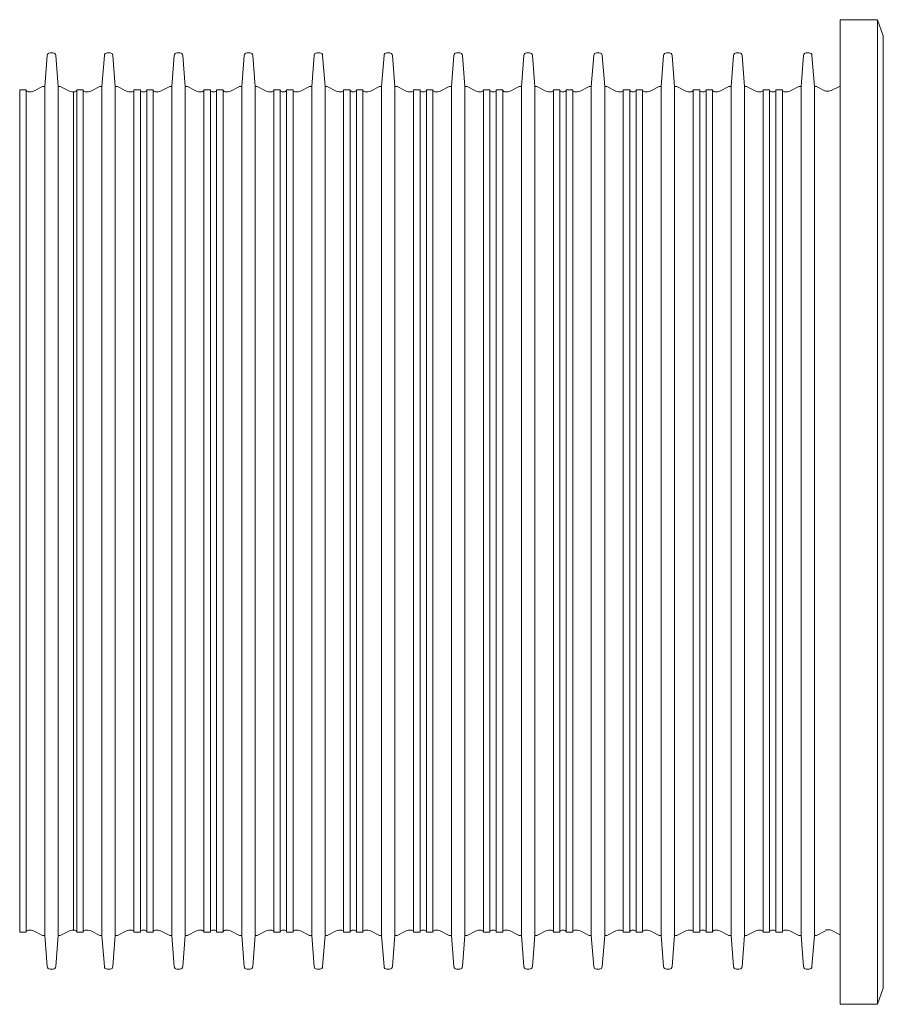
# Model space of a CAD drawing. Extents: x -407 to 257, y -279 to 135.
# Drawn here: x -249 to -236, y -225 to -210 of the extents above; entities that cross this region are included whole.
import ezdxf

# ---------------------------------------------------------------- set-up
doc = ezdxf.new("R2010")
doc.units = 0
doc.layers.add('cross section', color=39, linetype='Continuous')

# ---------------------------------------------------------------- blocks, each defined once
blk = doc.blocks.new('no_name')
at = {"color": 24, "lineweight": 0}
for p, q in [((-236.622, -209.965), (-236.067, -209.965)), ((-236.622, -209.965), (-236.622, -224.657)), ((-236.067, -209.965), (-235.979, -210.206)), ((-236.067, -209.966), (-236.067, -217.312)), ((-235.979, -210.206), (-235.979, -224.417)), ((-248.452, -210.498), (-248.488, -210.961)), ((-248.365, -210.461), (-248.412, -210.461)), ((-248.289, -210.961), (-248.325, -210.498)), ((-247.636, -210.961), (-247.6, -210.498)), ((-247.56, -210.461), (-247.513, -210.461)), ((-247.473, -210.498), (-247.437, -210.961)), ((-246.557, -210.498), (-246.593, -210.961)), ((-246.47, -210.461), (-246.517, -210.461)), ((-246.394, -210.961), (-246.43, -210.498)), ((-245.514, -210.498), (-245.55, -210.961)), ((-245.427, -210.461), (-245.474, -210.461)), ((-245.351, -210.961), (-245.387, -210.498)), ((-244.471, -210.498), (-244.507, -210.961)), ((-244.384, -210.461), (-244.431, -210.461)), ((-244.308, -210.961), (-244.344, -210.498)), ((-243.428, -210.498), (-243.464, -210.961)), ((-243.341, -210.461), (-243.388, -210.461)), ((-243.265, -210.961), (-243.301, -210.498)), ((-242.385, -210.498), (-242.421, -210.961)), ((-242.298, -210.461), (-242.345, -210.461)), ((-242.222, -210.961), (-242.258, -210.498)), ((-241.342, -210.498), (-241.378, -210.961)), ((-241.255, -210.461), (-241.302, -210.461)), ((-241.179, -210.961), (-241.215, -210.498)), ((-240.299, -210.498), (-240.335, -210.961)), ((-240.212, -210.461), (-240.259, -210.461)), ((-240.136, -210.961), (-240.172, -210.498)), ((-239.256, -210.498), (-239.292, -210.961)), ((-239.169, -210.461), (-239.216, -210.461)), ((-239.093, -210.961), (-239.129, -210.498)), ((-238.213, -210.498), (-238.249, -210.961)), ((-238.127, -210.461), (-238.173, -210.461)), ((-238.05, -210.961), (-238.086, -210.498)), ((-237.17, -210.498), (-237.206, -210.961)), ((-237.084, -210.461), (-237.13, -210.461)), ((-237.007, -210.961), (-237.043, -210.498)), ((-248.521, -210.964), (-248.655, -211.031)), ((-248.488, -210.961), (-248.508, -210.961)), ((-248.488, -223.632), (-248.488, -210.961)), ((-248.269, -210.961), (-248.289, -210.961)), ((-248.289, -223.632), (-248.289, -210.961)), ((-248.122, -211.031), (-248.257, -210.964)), ((-247.668, -210.964), (-247.803, -211.031)), ((-247.636, -210.961), (-247.656, -210.961)), ((-247.636, -223.632), (-247.636, -210.961)), ((-247.417, -210.961), (-247.437, -210.961)), ((-247.437, -223.632), (-247.437, -210.961)), ((-247.27, -211.031), (-247.404, -210.964)), ((-246.625, -210.964), (-246.76, -211.031)), ((-246.593, -210.961), (-246.613, -210.961)), ((-246.593, -223.632), (-246.593, -210.961)), ((-246.394, -223.632), (-246.394, -210.961)), ((-246.374, -210.961), (-246.394, -210.961)), ((-246.227, -211.031), (-246.361, -210.964)), ((-245.582, -210.964), (-245.717, -211.031)), ((-245.55, -210.961), (-245.57, -210.961)), ((-245.55, -223.632), (-245.55, -210.961)), ((-245.331, -210.961), (-245.351, -210.961)), ((-245.351, -223.632), (-245.351, -210.961)), ((-245.184, -211.031), (-245.318, -210.964)), ((-244.54, -210.964), (-244.674, -211.031)), ((-244.507, -210.961), (-244.527, -210.961)), ((-244.507, -223.632), (-244.507, -210.961)), ((-244.288, -210.961), (-244.308, -210.961)), ((-244.308, -223.632), (-244.308, -210.961)), ((-244.141, -211.031), (-244.275, -210.964)), ((-243.497, -210.964), (-243.631, -211.031)), ((-243.464, -210.961), (-243.484, -210.961)), ((-243.464, -223.632), (-243.464, -210.961)), ((-243.245, -210.961), (-243.265, -210.961)), ((-243.265, -223.632), (-243.265, -210.961)), ((-243.098, -211.031), (-243.232, -210.964)), ((-242.454, -210.964), (-242.588, -211.031)), ((-242.421, -210.961), (-242.441, -210.961)), ((-242.421, -223.632), (-242.421, -210.961)), ((-242.202, -210.961), (-242.222, -210.961)), ((-242.222, -223.632), (-242.222, -210.961)), ((-242.055, -211.031), (-242.189, -210.964)), ((-241.411, -210.964), (-241.545, -211.031)), ((-241.378, -210.961), (-241.398, -210.961)), ((-241.378, -223.632), (-241.378, -210.961)), ((-241.159, -210.961), (-241.179, -210.961)), ((-241.179, -223.632), (-241.179, -210.961)), ((-241.012, -211.031), (-241.147, -210.964)), ((-240.368, -210.964), (-240.502, -211.031)), ((-240.335, -210.961), (-240.355, -210.961)), ((-240.335, -223.632), (-240.335, -210.961)), ((-240.116, -210.961), (-240.136, -210.961)), ((-240.136, -223.632), (-240.136, -210.961)), ((-239.969, -211.031), (-240.104, -210.964)), ((-239.325, -210.964), (-239.459, -211.031)), ((-239.292, -210.961), (-239.312, -210.961)), ((-239.292, -223.632), (-239.292, -210.961)), ((-239.073, -210.961), (-239.093, -210.961)), ((-239.093, -223.632), (-239.093, -210.961)), ((-238.926, -211.031), (-239.061, -210.964)), ((-238.282, -210.964), (-238.416, -211.031)), ((-238.249, -210.961), (-238.269, -210.961)), ((-238.249, -223.632), (-238.249, -210.961)), ((-238.03, -210.961), (-238.05, -210.961)), ((-238.05, -223.632), (-238.05, -210.961)), ((-237.883, -211.031), (-238.018, -210.964)), ((-237.239, -210.964), (-237.373, -211.031)), ((-237.206, -210.961), (-237.226, -210.961)), ((-237.206, -223.632), (-237.206, -210.961)), ((-236.987, -210.961), (-237.007, -210.961)), ((-237.007, -223.632), (-237.007, -210.961)), ((-236.84, -211.031), (-236.975, -210.964)), ((-236.622, -210.955), (-236.757, -211.022)), ((-248.767, -211.012), (-248.863, -211.012)), ((-248.863, -223.582), (-248.863, -211.012)), ((-248.767, -223.582), (-248.767, -211.012)), ((-248.692, -211.04), (-248.738, -211.04)), ((-248.039, -211.04), (-248.085, -211.04)), ((-248.039, -211.04), (-248.058, -211.04)), ((-248.058, -223.553), (-248.058, -211.04)), ((-247.914, -211.012), (-248.011, -211.012)), ((-248.011, -223.582), (-248.011, -211.012)), ((-248.011, -223.582), (-248.011, -211.012)), ((-247.914, -223.582), (-247.914, -211.012)), ((-247.84, -211.04), (-247.886, -211.04)), ((-247.187, -211.04), (-247.233, -211.04)), ((-247.062, -211.012), (-247.158, -211.012)), ((-247.158, -223.582), (-247.158, -211.012)), ((-247.062, -223.582), (-247.062, -211.012)), ((-246.996, -211.04), (-247.034, -211.04)), ((-246.871, -211.012), (-246.968, -211.012)), ((-246.968, -223.582), (-246.968, -211.012)), ((-246.871, -223.582), (-246.871, -211.012)), ((-246.797, -211.04), (-246.843, -211.04)), ((-246.144, -211.04), (-246.19, -211.04)), ((-246.019, -211.012), (-246.116, -211.012)), ((-246.116, -223.582), (-246.116, -211.012)), ((-246.019, -223.582), (-246.019, -211.012)), ((-245.953, -211.04), (-245.991, -211.04)), ((-245.828, -211.012), (-245.925, -211.012)), ((-245.925, -223.582), (-245.925, -211.012)), ((-245.828, -223.582), (-245.828, -211.012)), ((-245.754, -211.04), (-245.8, -211.04)), ((-245.101, -211.04), (-245.147, -211.04)), ((-244.976, -211.012), (-245.073, -211.012)), ((-245.073, -223.582), (-245.073, -211.012)), ((-244.976, -223.582), (-244.976, -211.012)), ((-244.91, -211.04), (-244.948, -211.04)), ((-244.785, -211.012), (-244.882, -211.012)), ((-244.882, -223.582), (-244.882, -211.012)), ((-244.785, -223.582), (-244.785, -211.012)), ((-244.711, -211.04), (-244.757, -211.04)), ((-244.058, -211.04), (-244.104, -211.04)), ((-243.933, -211.012), (-244.03, -211.012)), ((-244.03, -223.582), (-244.03, -211.012)), ((-243.933, -223.582), (-243.933, -211.012)), ((-243.867, -211.04), (-243.905, -211.04)), ((-243.742, -211.012), (-243.839, -211.012)), ((-243.839, -223.582), (-243.839, -211.012)), ((-243.742, -223.582), (-243.742, -211.012)), ((-243.668, -211.04), (-243.714, -211.04)), ((-243.015, -211.04), (-243.061, -211.04)), ((-242.89, -211.012), (-242.987, -211.012)), ((-242.987, -223.582), (-242.987, -211.012)), ((-242.89, -223.582), (-242.89, -211.012)), ((-242.824, -211.04), (-242.862, -211.04)), ((-242.699, -211.012), (-242.796, -211.012)), ((-242.796, -223.582), (-242.796, -211.012)), ((-242.699, -223.582), (-242.699, -211.012)), ((-242.625, -211.04), (-242.671, -211.04)), ((-241.972, -211.04), (-242.018, -211.04)), ((-241.847, -211.012), (-241.944, -211.012)), ((-241.944, -223.582), (-241.944, -211.012)), ((-241.847, -223.582), (-241.847, -211.012)), ((-241.781, -211.04), (-241.819, -211.04)), ((-241.656, -211.012), (-241.753, -211.012)), ((-241.753, -223.582), (-241.753, -211.012)), ((-241.656, -223.582), (-241.656, -211.012)), ((-241.582, -211.04), (-241.628, -211.04)), ((-240.929, -211.04), (-240.975, -211.04)), ((-240.804, -211.012), (-240.901, -211.012)), ((-240.901, -223.582), (-240.901, -211.012)), ((-240.804, -223.582), (-240.804, -211.012)), ((-240.738, -211.04), (-240.776, -211.04)), ((-240.613, -211.012), (-240.71, -211.012)), ((-240.71, -223.582), (-240.71, -211.012)), ((-240.613, -223.582), (-240.613, -211.012)), ((-240.539, -211.04), (-240.585, -211.04)), ((-239.886, -211.04), (-239.932, -211.04)), ((-239.761, -211.012), (-239.858, -211.012)), ((-239.858, -223.582), (-239.858, -211.012)), ((-239.761, -223.582), (-239.761, -211.012)), ((-239.695, -211.04), (-239.733, -211.04)), ((-239.57, -211.012), (-239.667, -211.012)), ((-239.667, -223.582), (-239.667, -211.012)), ((-239.57, -223.582), (-239.57, -211.012)), ((-239.496, -211.04), (-239.542, -211.04)), ((-238.843, -211.04), (-238.889, -211.04)), ((-238.718, -211.012), (-238.815, -211.012)), ((-238.815, -223.582), (-238.815, -211.012)), ((-238.718, -223.582), (-238.718, -211.012)), ((-238.652, -211.04), (-238.69, -211.04)), ((-238.528, -211.012), (-238.624, -211.012)), ((-238.624, -223.582), (-238.624, -211.012)), ((-238.528, -223.582), (-238.528, -211.012)), ((-238.453, -211.04), (-238.499, -211.04)), ((-237.8, -211.04), (-237.846, -211.04)), ((-237.675, -211.012), (-237.772, -211.012)), ((-237.772, -223.582), (-237.772, -211.012)), ((-237.675, -223.582), (-237.675, -211.012)), ((-237.609, -211.04), (-237.647, -211.04)), ((-237.485, -211.012), (-237.581, -211.012)), ((-237.581, -223.582), (-237.581, -211.012)), ((-237.485, -223.582), (-237.485, -211.012)), ((-237.41, -211.04), (-237.456, -211.04)), ((-236.794, -211.031), (-236.84, -211.031)), ((-236.067, -217.312), (-236.067, -224.657)), ((-248.767, -223.582), (-248.863, -223.582)), ((-248.692, -223.553), (-248.738, -223.553)), ((-248.521, -223.629), (-248.655, -223.562)), ((-248.122, -223.562), (-248.257, -223.629)), ((-248.039, -223.553), (-248.085, -223.553)), ((-248.039, -223.553), (-248.058, -223.553)), ((-247.914, -223.582), (-248.011, -223.582)), ((-247.84, -223.553), (-247.886, -223.553)), ((-247.668, -223.629), (-247.803, -223.562)), ((-247.27, -223.562), (-247.404, -223.629)), ((-247.187, -223.553), (-247.233, -223.553)), ((-247.062, -223.582), (-247.158, -223.582)), ((-246.996, -223.553), (-247.034, -223.553)), ((-246.871, -223.582), (-246.968, -223.582)), ((-246.797, -223.553), (-246.843, -223.553)), ((-246.625, -223.629), (-246.76, -223.562)), ((-246.227, -223.562), (-246.361, -223.629)), ((-246.144, -223.553), (-246.19, -223.553)), ((-246.019, -223.582), (-246.116, -223.582)), ((-245.953, -223.553), (-245.991, -223.553)), ((-245.828, -223.582), (-245.925, -223.582)), ((-245.754, -223.553), (-245.8, -223.553)), ((-245.582, -223.629), (-245.717, -223.562)), ((-245.184, -223.562), (-245.318, -223.629)), ((-245.101, -223.553), (-245.147, -223.553)), ((-244.976, -223.582), (-245.073, -223.582)), ((-244.91, -223.553), (-244.948, -223.553)), ((-244.785, -223.582), (-244.882, -223.582)), ((-244.711, -223.553), (-244.757, -223.553)), ((-244.54, -223.629), (-244.674, -223.562)), ((-244.141, -223.562), (-244.275, -223.629)), ((-244.058, -223.553), (-244.104, -223.553)), ((-243.933, -223.582), (-244.03, -223.582)), ((-243.867, -223.553), (-243.905, -223.553)), ((-243.742, -223.582), (-243.839, -223.582)), ((-243.668, -223.553), (-243.714, -223.553)), ((-243.497, -223.629), (-243.631, -223.562)), ((-243.098, -223.562), (-243.232, -223.629)), ((-243.015, -223.553), (-243.061, -223.553)), ((-242.89, -223.582), (-242.987, -223.582)), ((-242.824, -223.553), (-242.862, -223.553)), ((-242.699, -223.582), (-242.796, -223.582)), ((-242.625, -223.553), (-242.671, -223.553)), ((-242.454, -223.629), (-242.588, -223.562)), ((-242.055, -223.562), (-242.189, -223.629)), ((-241.972, -223.553), (-242.018, -223.553)), ((-241.847, -223.582), (-241.944, -223.582)), ((-241.781, -223.553), (-241.819, -223.553)), ((-241.656, -223.582), (-241.753, -223.582)), ((-241.582, -223.553), (-241.628, -223.553)), ((-241.411, -223.629), (-241.545, -223.562)), ((-241.012, -223.562), (-241.147, -223.629)), ((-240.929, -223.553), (-240.975, -223.553)), ((-240.804, -223.582), (-240.901, -223.582)), ((-240.738, -223.553), (-240.776, -223.553)), ((-240.613, -223.582), (-240.71, -223.582)), ((-240.539, -223.553), (-240.585, -223.553)), ((-240.368, -223.629), (-240.502, -223.562)), ((-239.969, -223.562), (-240.104, -223.629)), ((-239.886, -223.553), (-239.932, -223.553)), ((-239.761, -223.582), (-239.858, -223.582)), ((-239.695, -223.553), (-239.733, -223.553)), ((-239.57, -223.582), (-239.667, -223.582)), ((-239.496, -223.553), (-239.542, -223.553)), ((-239.325, -223.629), (-239.459, -223.562)), ((-238.926, -223.562), (-239.061, -223.629)), ((-238.843, -223.553), (-238.889, -223.553)), ((-238.718, -223.582), (-238.815, -223.582)), ((-238.652, -223.553), (-238.69, -223.553)), ((-238.528, -223.582), (-238.624, -223.582)), ((-238.453, -223.553), (-238.499, -223.553)), ((-238.282, -223.629), (-238.416, -223.562)), ((-237.883, -223.562), (-238.018, -223.629)), ((-237.8, -223.553), (-237.846, -223.553)), ((-237.675, -223.582), (-237.772, -223.582)), ((-237.609, -223.553), (-237.647, -223.553)), ((-237.485, -223.582), (-237.581, -223.582)), ((-237.41, -223.553), (-237.456, -223.553)), ((-237.239, -223.629), (-237.373, -223.562)), ((-236.84, -223.562), (-236.975, -223.629)), ((-236.794, -223.544), (-236.84, -223.544)), ((-236.622, -223.62), (-236.757, -223.553)), ((-248.488, -223.632), (-248.508, -223.632)), ((-248.452, -224.095), (-248.488, -223.632)), ((-248.289, -223.632), (-248.325, -224.095)), ((-248.269, -223.632), (-248.289, -223.632)), ((-247.636, -223.632), (-247.656, -223.632)), ((-247.636, -223.632), (-247.6, -224.095)), ((-247.473, -224.095), (-247.437, -223.632)), ((-247.417, -223.632), (-247.437, -223.632)), ((-246.593, -223.632), (-246.613, -223.632)), ((-246.557, -224.095), (-246.593, -223.632)), ((-246.394, -223.632), (-246.43, -224.095)), ((-246.374, -223.632), (-246.394, -223.632)), ((-245.55, -223.632), (-245.57, -223.632)), ((-245.514, -224.095), (-245.55, -223.632)), ((-245.351, -223.632), (-245.387, -224.095)), ((-245.331, -223.632), (-245.351, -223.632)), ((-244.507, -223.632), (-244.527, -223.632)), ((-244.471, -224.095), (-244.507, -223.632)), ((-244.308, -223.632), (-244.344, -224.095)), ((-244.288, -223.632), (-244.308, -223.632)), ((-243.464, -223.632), (-243.484, -223.632)), ((-243.428, -224.095), (-243.464, -223.632)), ((-243.265, -223.632), (-243.301, -224.095)), ((-243.245, -223.632), (-243.265, -223.632)), ((-242.421, -223.632), (-242.441, -223.632)), ((-242.385, -224.095), (-242.421, -223.632)), ((-242.222, -223.632), (-242.258, -224.095)), ((-242.202, -223.632), (-242.222, -223.632)), ((-241.378, -223.632), (-241.398, -223.632)), ((-241.342, -224.095), (-241.378, -223.632)), ((-241.179, -223.632), (-241.215, -224.095)), ((-241.159, -223.632), (-241.179, -223.632)), ((-240.335, -223.632), (-240.355, -223.632)), ((-240.299, -224.095), (-240.335, -223.632)), ((-240.136, -223.632), (-240.172, -224.095)), ((-240.116, -223.632), (-240.136, -223.632)), ((-239.292, -223.632), (-239.312, -223.632)), ((-239.256, -224.095), (-239.292, -223.632)), ((-239.093, -223.632), (-239.129, -224.095)), ((-239.073, -223.632), (-239.093, -223.632)), ((-238.249, -223.632), (-238.269, -223.632)), ((-238.213, -224.095), (-238.249, -223.632)), ((-238.05, -223.632), (-238.086, -224.095)), ((-238.03, -223.632), (-238.05, -223.632)), ((-237.206, -223.632), (-237.226, -223.632)), ((-237.17, -224.095), (-237.206, -223.632)), ((-237.007, -223.632), (-237.043, -224.095)), ((-236.987, -223.632), (-237.007, -223.632)), ((-248.365, -224.132), (-248.412, -224.132)), ((-247.56, -224.132), (-247.513, -224.132)), ((-246.47, -224.132), (-246.517, -224.132)), ((-245.427, -224.132), (-245.474, -224.132)), ((-244.384, -224.132), (-244.431, -224.132)), ((-243.341, -224.132), (-243.388, -224.132)), ((-242.298, -224.132), (-242.345, -224.132)), ((-241.255, -224.132), (-241.302, -224.132)), ((-240.212, -224.132), (-240.259, -224.132)), ((-239.169, -224.132), (-239.216, -224.132)), ((-238.127, -224.132), (-238.173, -224.132)), ((-237.084, -224.132), (-237.13, -224.132)), ((-235.979, -224.417), (-236.067, -224.657)), ((-236.067, -224.657), (-236.622, -224.657))]:
    blk.add_line(p, q, dxfattribs=at)
for points in [[(-248.412, -210.461, 0.391396), (-248.452, -210.498)], [(-248.325, -210.498, 0.391397), (-248.365, -210.461)], [(-247.56, -210.461, 0.391397), (-247.6, -210.498)], [(-247.473, -210.498, 0.391396), (-247.513, -210.461)], [(-246.517, -210.461, 0.391396), (-246.557, -210.498)], [(-246.43, -210.498, 0.391397), (-246.47, -210.461)], [(-245.474, -210.461, 0.391396), (-245.514, -210.498)], [(-245.387, -210.498, 0.391397), (-245.427, -210.461)], [(-244.431, -210.461, 0.391396), (-244.471, -210.498)], [(-244.344, -210.498, 0.391397), (-244.384, -210.461)], [(-243.388, -210.461, 0.391396), (-243.428, -210.498)], [(-243.301, -210.498, 0.391397), (-243.341, -210.461)], [(-242.345, -210.461, 0.391396), (-242.385, -210.498)], [(-242.258, -210.498, 0.391397), (-242.298, -210.461)], [(-241.302, -210.461, 0.391396), (-241.342, -210.498)], [(-241.215, -210.498, 0.391397), (-241.255, -210.461)], [(-240.259, -210.461, 0.391396), (-240.299, -210.498)], [(-240.172, -210.498, 0.391397), (-240.212, -210.461)], [(-239.216, -210.461, 0.391396), (-239.256, -210.498)], [(-239.129, -210.498, 0.391397), (-239.169, -210.461)], [(-238.173, -210.461, 0.391396), (-238.213, -210.498)], [(-238.086, -210.498, 0.391397), (-238.127, -210.461)], [(-237.13, -210.461, 0.391396), (-237.17, -210.498)], [(-237.043, -210.498, 0.391397), (-237.084, -210.461)], [(-248.508, -210.961, 0.121491), (-248.521, -210.964)], [(-248.257, -210.964, 0.121491), (-248.269, -210.961)], [(-247.656, -210.961, 0.121491), (-247.668, -210.964)], [(-247.404, -210.964, 0.121491), (-247.417, -210.961)], [(-246.613, -210.961, 0.121491), (-246.625, -210.964)], [(-246.361, -210.964, 0.121491), (-246.374, -210.961)], [(-245.57, -210.961, 0.121491), (-245.582, -210.964)], [(-245.318, -210.964, 0.121491), (-245.331, -210.961)], [(-244.527, -210.961, 0.121491), (-244.54, -210.964)], [(-244.275, -210.964, 0.121491), (-244.288, -210.961)], [(-243.484, -210.961, 0.121491), (-243.497, -210.964)], [(-243.232, -210.964, 0.121491), (-243.245, -210.961)], [(-242.441, -210.961, 0.121491), (-242.454, -210.964)], [(-242.189, -210.964, 0.121491), (-242.202, -210.961)], [(-241.398, -210.961, 0.121491), (-241.411, -210.964)], [(-241.147, -210.964, 0.121491), (-241.159, -210.961)], [(-240.355, -210.961, 0.121491), (-240.368, -210.964)], [(-240.104, -210.964, 0.121491), (-240.116, -210.961)], [(-239.312, -210.961, 0.121491), (-239.325, -210.964)], [(-239.061, -210.964, 0.121491), (-239.073, -210.961)], [(-238.269, -210.961, 0.121491), (-238.282, -210.964)], [(-238.018, -210.964, 0.121491), (-238.03, -210.961)], [(-237.226, -210.961, 0.121491), (-237.239, -210.964)], [(-236.975, -210.964, 0.121491), (-236.987, -210.961)], [(-248.767, -211.012, 0.414218), (-248.738, -211.04)], [(-248.692, -211.04, 0.12149), (-248.655, -211.031)], [(-248.122, -211.031, 0.12149), (-248.085, -211.04)], [(-248.039, -211.04, 0.414218), (-248.011, -211.012)], [(-248.039, -211.04, 0.414218), (-248.011, -211.012)], [(-247.914, -211.012, 0.414218), (-247.886, -211.04)], [(-247.84, -211.04, 0.12149), (-247.803, -211.031)], [(-247.27, -211.031, 0.12149), (-247.233, -211.04)], [(-247.187, -211.04, 0.414218), (-247.158, -211.012)], [(-247.062, -211.012, 0.414209), (-247.034, -211.04)], [(-246.996, -211.04, 0.414218), (-246.968, -211.012)], [(-246.871, -211.012, 0.414218), (-246.843, -211.04)], [(-246.797, -211.04, 0.12149), (-246.76, -211.031)], [(-246.227, -211.031, 0.12149), (-246.19, -211.04)], [(-246.144, -211.04, 0.414218), (-246.116, -211.012)], [(-246.019, -211.012, 0.414209), (-245.991, -211.04)], [(-245.953, -211.04, 0.414218), (-245.925, -211.012)], [(-245.828, -211.012, 0.414218), (-245.8, -211.04)], [(-245.754, -211.04, 0.12149), (-245.717, -211.031)], [(-245.184, -211.031, 0.12149), (-245.147, -211.04)], [(-245.101, -211.04, 0.414218), (-245.073, -211.012)], [(-244.976, -211.012, 0.414209), (-244.948, -211.04)], [(-244.91, -211.04, 0.414218), (-244.882, -211.012)], [(-244.785, -211.012, 0.414218), (-244.757, -211.04)], [(-244.711, -211.04, 0.12149), (-244.674, -211.031)], [(-244.141, -211.031, 0.12149), (-244.104, -211.04)], [(-244.058, -211.04, 0.414218), (-244.03, -211.012)], [(-243.933, -211.012, 0.414209), (-243.905, -211.04)], [(-243.867, -211.04, 0.414218), (-243.839, -211.012)], [(-243.742, -211.012, 0.414218), (-243.714, -211.04)], [(-243.668, -211.04, 0.12149), (-243.631, -211.031)], [(-243.098, -211.031, 0.12149), (-243.061, -211.04)], [(-243.015, -211.04, 0.414218), (-242.987, -211.012)], [(-242.89, -211.012, 0.414209), (-242.862, -211.04)], [(-242.824, -211.04, 0.414218), (-242.796, -211.012)], [(-242.699, -211.012, 0.414218), (-242.671, -211.04)], [(-242.625, -211.04, 0.12149), (-242.588, -211.031)], [(-242.055, -211.031, 0.12149), (-242.018, -211.04)], [(-241.972, -211.04, 0.414218), (-241.944, -211.012)], [(-241.847, -211.012, 0.414209), (-241.819, -211.04)], [(-241.781, -211.04, 0.414218), (-241.753, -211.012)], [(-241.656, -211.012, 0.414218), (-241.628, -211.04)], [(-241.582, -211.04, 0.12149), (-241.545, -211.031)], [(-241.012, -211.031, 0.12149), (-240.975, -211.04)], [(-240.929, -211.04, 0.414218), (-240.901, -211.012)], [(-240.804, -211.012, 0.414209), (-240.776, -211.04)], [(-240.738, -211.04, 0.414218), (-240.71, -211.012)], [(-240.613, -211.012, 0.414218), (-240.585, -211.04)], [(-240.539, -211.04, 0.12149), (-240.502, -211.031)], [(-239.969, -211.031, 0.12149), (-239.932, -211.04)], [(-239.886, -211.04, 0.414218), (-239.858, -211.012)], [(-239.761, -211.012, 0.414209), (-239.733, -211.04)], [(-239.695, -211.04, 0.414218), (-239.667, -211.012)], [(-239.57, -211.012, 0.414218), (-239.542, -211.04)], [(-239.496, -211.04, 0.12149), (-239.459, -211.031)], [(-238.926, -211.031, 0.12149), (-238.889, -211.04)], [(-238.843, -211.04, 0.414218), (-238.815, -211.012)], [(-238.718, -211.012, 0.414209), (-238.69, -211.04)], [(-238.652, -211.04, 0.414218), (-238.624, -211.012)], [(-238.528, -211.012, 0.414218), (-238.499, -211.04)], [(-238.453, -211.04, 0.12149), (-238.416, -211.031)], [(-237.883, -211.031, 0.12149), (-237.846, -211.04)], [(-237.8, -211.04, 0.414218), (-237.772, -211.012)], [(-237.675, -211.012, 0.414209), (-237.647, -211.04)], [(-237.609, -211.04, 0.414218), (-237.581, -211.012)], [(-237.485, -211.012, 0.414218), (-237.456, -211.04)], [(-237.41, -211.04, 0.12149), (-237.373, -211.031)], [(-236.794, -211.031, 0.12149), (-236.757, -211.022)], [(-248.738, -223.553, 0.414218), (-248.767, -223.582)], [(-248.655, -223.562, 0.12149), (-248.692, -223.553)], [(-248.085, -223.553, 0.12149), (-248.122, -223.562)], [(-248.011, -223.582, 0.414218), (-248.039, -223.553)], [(-248.011, -223.582, 0.414218), (-248.039, -223.553)], [(-247.886, -223.553, 0.414218), (-247.914, -223.582)], [(-247.803, -223.562, 0.12149), (-247.84, -223.553)], [(-247.233, -223.553, 0.12149), (-247.27, -223.562)], [(-247.158, -223.582, 0.414218), (-247.187, -223.553)], [(-247.034, -223.553, 0.414209), (-247.062, -223.582)], [(-246.968, -223.582, 0.414218), (-246.996, -223.553)], [(-246.843, -223.553, 0.414218), (-246.871, -223.582)], [(-246.76, -223.562, 0.12149), (-246.797, -223.553)], [(-246.19, -223.553, 0.12149), (-246.227, -223.562)], [(-246.116, -223.582, 0.414218), (-246.144, -223.553)], [(-245.991, -223.553, 0.414209), (-246.019, -223.582)], [(-245.925, -223.582, 0.414218), (-245.953, -223.553)], [(-245.8, -223.553, 0.414218), (-245.828, -223.582)], [(-245.717, -223.562, 0.12149), (-245.754, -223.553)], [(-245.147, -223.553, 0.12149), (-245.184, -223.562)], [(-245.073, -223.582, 0.414218), (-245.101, -223.553)], [(-244.948, -223.553, 0.414209), (-244.976, -223.582)], [(-244.882, -223.582, 0.414218), (-244.91, -223.553)], [(-244.757, -223.553, 0.414218), (-244.785, -223.582)], [(-244.674, -223.562, 0.12149), (-244.711, -223.553)], [(-244.104, -223.553, 0.12149), (-244.141, -223.562)], [(-244.03, -223.582, 0.414218), (-244.058, -223.553)], [(-243.905, -223.553, 0.414209), (-243.933, -223.582)], [(-243.839, -223.582, 0.414218), (-243.867, -223.553)], [(-243.714, -223.553, 0.414218), (-243.742, -223.582)], [(-243.631, -223.562, 0.12149), (-243.668, -223.553)], [(-243.061, -223.553, 0.12149), (-243.098, -223.562)], [(-242.987, -223.582, 0.414218), (-243.015, -223.553)], [(-242.862, -223.553, 0.414209), (-242.89, -223.582)], [(-242.796, -223.582, 0.414218), (-242.824, -223.553)], [(-242.671, -223.553, 0.414218), (-242.699, -223.582)], [(-242.588, -223.562, 0.12149), (-242.625, -223.553)], [(-242.018, -223.553, 0.12149), (-242.055, -223.562)], [(-241.944, -223.582, 0.414218), (-241.972, -223.553)], [(-241.819, -223.553, 0.414209), (-241.847, -223.582)], [(-241.753, -223.582, 0.414218), (-241.781, -223.553)], [(-241.628, -223.553, 0.414218), (-241.656, -223.582)], [(-241.545, -223.562, 0.12149), (-241.582, -223.553)], [(-240.975, -223.553, 0.12149), (-241.012, -223.562)], [(-240.901, -223.582, 0.414218), (-240.929, -223.553)], [(-240.776, -223.553, 0.414209), (-240.804, -223.582)], [(-240.71, -223.582, 0.414218), (-240.738, -223.553)], [(-240.585, -223.553, 0.414218), (-240.613, -223.582)], [(-240.502, -223.562, 0.12149), (-240.539, -223.553)], [(-239.932, -223.553, 0.12149), (-239.969, -223.562)], [(-239.858, -223.582, 0.414218), (-239.886, -223.553)], [(-239.733, -223.553, 0.414209), (-239.761, -223.582)], [(-239.667, -223.582, 0.414218), (-239.695, -223.553)], [(-239.542, -223.553, 0.414218), (-239.57, -223.582)], [(-239.459, -223.562, 0.12149), (-239.496, -223.553)], [(-238.889, -223.553, 0.12149), (-238.926, -223.562)], [(-238.815, -223.582, 0.414218), (-238.843, -223.553)], [(-238.69, -223.553, 0.414209), (-238.718, -223.582)], [(-238.624, -223.582, 0.414218), (-238.652, -223.553)], [(-238.499, -223.553, 0.414218), (-238.528, -223.582)], [(-238.416, -223.562, 0.12149), (-238.453, -223.553)], [(-237.846, -223.553, 0.12149), (-237.883, -223.562)], [(-237.772, -223.582, 0.414218), (-237.8, -223.553)], [(-237.647, -223.553, 0.414209), (-237.675, -223.582)], [(-237.581, -223.582, 0.414218), (-237.609, -223.553)], [(-237.456, -223.553, 0.414218), (-237.485, -223.582)], [(-237.373, -223.562, 0.12149), (-237.41, -223.553)], [(-236.757, -223.553, 0.12149), (-236.794, -223.544)], [(-248.521, -223.629, 0.121491), (-248.508, -223.632)], [(-248.269, -223.632, 0.121491), (-248.257, -223.629)], [(-247.668, -223.629, 0.121491), (-247.656, -223.632)], [(-247.417, -223.632, 0.121491), (-247.404, -223.629)], [(-246.625, -223.629, 0.121491), (-246.613, -223.632)], [(-246.374, -223.632, 0.121491), (-246.361, -223.629)], [(-245.582, -223.629, 0.121491), (-245.57, -223.632)], [(-245.331, -223.632, 0.121491), (-245.318, -223.629)], [(-244.54, -223.629, 0.121491), (-244.527, -223.632)], [(-244.288, -223.632, 0.121491), (-244.275, -223.629)], [(-243.497, -223.629, 0.121491), (-243.484, -223.632)], [(-243.245, -223.632, 0.121491), (-243.232, -223.629)], [(-242.454, -223.629, 0.121491), (-242.441, -223.632)], [(-242.202, -223.632, 0.121491), (-242.189, -223.629)], [(-241.411, -223.629, 0.121491), (-241.398, -223.632)], [(-241.159, -223.632, 0.121491), (-241.147, -223.629)], [(-240.368, -223.629, 0.121491), (-240.355, -223.632)], [(-240.116, -223.632, 0.121491), (-240.104, -223.629)], [(-239.325, -223.629, 0.121491), (-239.312, -223.632)], [(-239.073, -223.632, 0.121491), (-239.061, -223.629)], [(-238.282, -223.629, 0.121491), (-238.269, -223.632)], [(-238.03, -223.632, 0.121491), (-238.018, -223.629)], [(-237.239, -223.629, 0.121491), (-237.226, -223.632)], [(-236.987, -223.632, 0.121491), (-236.975, -223.629)], [(-248.452, -224.095, 0.391396), (-248.412, -224.132)], [(-248.365, -224.132, 0.391397), (-248.325, -224.095)], [(-247.6, -224.095, 0.391397), (-247.56, -224.132)], [(-247.513, -224.132, 0.391396), (-247.473, -224.095)], [(-246.557, -224.095, 0.391396), (-246.517, -224.132)], [(-246.47, -224.132, 0.391397), (-246.43, -224.095)], [(-245.514, -224.095, 0.391396), (-245.474, -224.132)], [(-245.427, -224.132, 0.391397), (-245.387, -224.095)], [(-244.471, -224.095, 0.391396), (-244.431, -224.132)], [(-244.384, -224.132, 0.391397), (-244.344, -224.095)], [(-243.428, -224.095, 0.391396), (-243.388, -224.132)], [(-243.341, -224.132, 0.391397), (-243.301, -224.095)], [(-242.385, -224.095, 0.391396), (-242.345, -224.132)], [(-242.298, -224.132, 0.391397), (-242.258, -224.095)], [(-241.342, -224.095, 0.391396), (-241.302, -224.132)], [(-241.255, -224.132, 0.391397), (-241.215, -224.095)], [(-240.299, -224.095, 0.391396), (-240.259, -224.132)], [(-240.212, -224.132, 0.391397), (-240.172, -224.095)], [(-239.256, -224.095, 0.391396), (-239.216, -224.132)], [(-239.169, -224.132, 0.391397), (-239.129, -224.095)], [(-238.213, -224.095, 0.391396), (-238.173, -224.132)], [(-238.127, -224.132, 0.391397), (-238.086, -224.095)], [(-237.17, -224.095, 0.391396), (-237.13, -224.132)], [(-237.084, -224.132, 0.391397), (-237.043, -224.095)]]:
    blk.add_lwpolyline(points, format="xyb", dxfattribs=at)

msp = doc.modelspace()

# ---------------------------------------------------------------- block references
at = {"layer": 'cross section'}
msp.add_blockref('no_name', (0, 0), dxfattribs=at)

doc.saveas('drawing.dxf')
